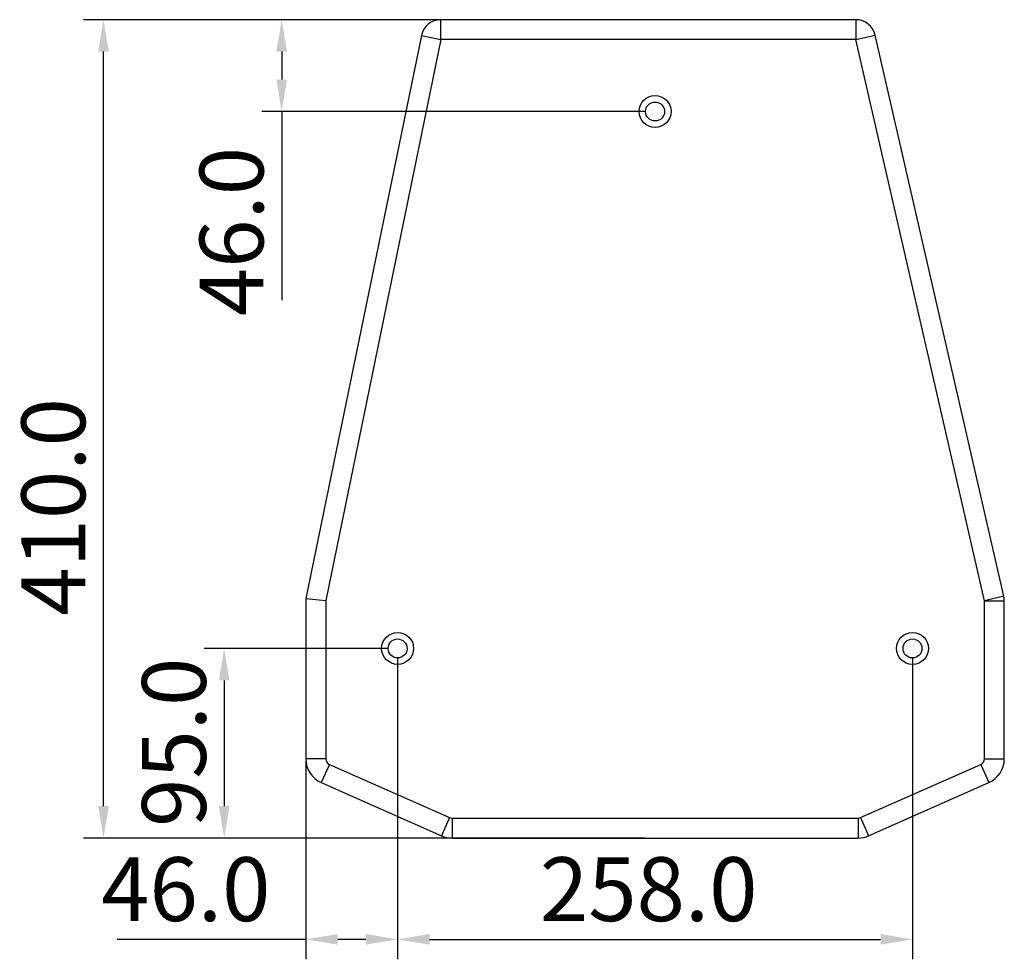
# Model space of a CAD drawing. Units: millimetres. Extents: x 25744 to 27806, y 30163 to 32142.
# Drawn here: x 26231 to 26724, y 31672 to 32142 of the extents above; entities that cross this region are included whole.
import ezdxf

# ---------------------------------------------------------------- set-up
doc = ezdxf.new("R2010")
doc.units = ezdxf.units.MM
doc.header["$LTSCALE"] = 2
doc.header["$PDSIZE"] = -1
doc.styles.add('工程字', font='gbenor.shx', dxfattribs={"bigfont": 'gbcbig.shx'})
doc.dimstyles.new('ISO-25', dxfattribs={"dimscale": 8, "dimtxt": 2.5, "dimasz": 2, "dimexe": 1.25, "dimexo": 0.625, "dimtad": 1, "dimdec": 1, "dimzin": 4, "dimdsep": 46, "dimtxsty": '工程字', "dimcen": 0, "dimclrd": 2, "dimclre": 2, "dimclrt": 2, "dimadec": 0, "dimazin": 0, "dimtfac": 1, "dimtdec": 1, "dimtofl": 0, "dimtmove": 0, "dimatfit": 3, "dimfxl": 0, "dimarcsym": 0})

# ---------------------------------------------------------------- blocks, each defined once
blk = doc.blocks.new('*D1')
at = {"color": 0, "linetype": 'ByBlock', "lineweight": -2, "transparency": 16777216}
for p, q in [((26544.18, 32142.28), (26262.8, 32142.28)), ((26544.18, 31732.28), (26262.8, 31732.28))]:
    blk.add_line(p, q, dxfattribs=at)
at = {"lineweight": -2, "transparency": 16777216}
blk.add_line((26272.8, 31748.28), (26272.8, 32126.28), dxfattribs=at)
at = {"transparency": 16777216}
for points in [[(26270.13, 32126.28), (26275.46, 32126.28), (26272.8, 32142.28)], [(26270.13, 31748.28), (26275.46, 31748.28), (26272.8, 31732.28)]]:
    blk.add_solid(points, dxfattribs=at)
at = {"layer": 'Defpoints', "color": 0, "transparency": 16777216}
for p in [(26272.8, 32142.28), (26549.18, 32142.28), (26549.18, 31732.28)]:
    blk.add_point(p, dxfattribs=at)
at = {"transparency": 16777216, "insert": (26251.8, 31898.16), "char_height": 32, "attachment_point": 5, "rotation": 90, "style": '工程字'}
blk.add_mtext('410.0', dxfattribs=at)
blk = doc.blocks.new('*D2')
at = {"color": 0, "linetype": 'ByBlock', "lineweight": -2, "transparency": 16777216}
for p, q in [((26420.18, 31822.28), (26420.18, 31671.52)), ((26678.18, 31822.28), (26678.18, 31671.52))]:
    blk.add_line(p, q, dxfattribs=at)
at = {"lineweight": -2, "transparency": 16777216}
blk.add_line((26436.18, 31681.52), (26662.18, 31681.52), dxfattribs=at)
at = {"transparency": 16777216}
for points in [[(26436.18, 31684.19), (26436.18, 31678.86), (26420.18, 31681.52)], [(26662.18, 31684.19), (26662.18, 31678.86), (26678.18, 31681.52)]]:
    blk.add_solid(points, dxfattribs=at)
at = {"layer": 'Defpoints', "color": 0, "transparency": 16777216}
for p in [(26420.18, 31827.28), (26678.18, 31827.28), (26678.18, 31681.52)]:
    blk.add_point(p, dxfattribs=at)
at = {"transparency": 16777216, "insert": (26545.98, 31702.52), "char_height": 32, "attachment_point": 5, "style": '工程字'}
blk.add_mtext('258.0', dxfattribs=at)
blk = doc.blocks.new('*D3')
at = {"color": 0, "linetype": 'ByBlock', "lineweight": -2, "transparency": 16777216}
for p, q in [((26374.18, 31822.28), (26374.18, 31671.52)), ((26420.18, 31822.28), (26420.18, 31671.52))]:
    blk.add_line(p, q, dxfattribs=at)
at = {"lineweight": -2, "transparency": 16777216}
for p, q in [((26374.18, 31681.52), (26279.7, 31681.52)), ((26404.18, 31681.52), (26390.18, 31681.52))]:
    blk.add_line(p, q, dxfattribs=at)
at = {"transparency": 16777216}
for points in [[(26390.18, 31684.19), (26390.18, 31678.86), (26374.18, 31681.52)], [(26404.18, 31684.19), (26404.18, 31678.86), (26420.18, 31681.52)]]:
    blk.add_solid(points, dxfattribs=at)
at = {"layer": 'Defpoints', "color": 0, "transparency": 16777216}
for p in [(26374.18, 31827.28), (26420.18, 31827.28), (26374.18, 31681.52)]:
    blk.add_point(p, dxfattribs=at)
at = {"transparency": 16777216, "insert": (26314.04, 31702.52), "char_height": 32, "attachment_point": 5, "style": '工程字'}
blk.add_mtext('46.0', dxfattribs=at)
blk = doc.blocks.new('*D4')
at = {"color": 0, "linetype": 'ByBlock', "lineweight": -2, "transparency": 16777216}
for p, q in [((26544.18, 32142.28), (26352.09, 32142.28)), ((26544.18, 32096.28), (26352.09, 32096.28))]:
    blk.add_line(p, q, dxfattribs=at)
at = {"lineweight": -2, "transparency": 16777216}
for p, q in [((26362.09, 32126.28), (26362.09, 32112.28)), ((26362.09, 32096.28), (26362.09, 32001.8))]:
    blk.add_line(p, q, dxfattribs=at)
at = {"transparency": 16777216}
for points in [[(26359.43, 32126.28), (26364.76, 32126.28), (26362.09, 32142.28)], [(26359.43, 32112.28), (26364.76, 32112.28), (26362.09, 32096.28)]]:
    blk.add_solid(points, dxfattribs=at)
at = {"layer": 'Defpoints', "color": 0, "transparency": 16777216}
for p in [(26362.09, 32142.28), (26549.18, 32142.28), (26549.18, 32096.28)]:
    blk.add_point(p, dxfattribs=at)
at = {"transparency": 16777216, "insert": (26341.09, 32036.14), "char_height": 32, "attachment_point": 5, "rotation": 90, "style": '工程字'}
blk.add_mtext('46.0', dxfattribs=at)
blk = doc.blocks.new('*D7')
at = {"color": 0, "linetype": 'ByBlock', "lineweight": -2, "transparency": 16777216}
for p, q in [((26415.18, 31827.28), (26323.25, 31827.28)), ((26445.82, 31732.28), (26323.25, 31732.28))]:
    blk.add_line(p, q, dxfattribs=at)
at = {"lineweight": -2, "transparency": 16777216}
blk.add_line((26333.25, 31811.28), (26333.25, 31748.28), dxfattribs=at)
at = {"transparency": 16777216}
for points in [[(26330.59, 31811.28), (26335.92, 31811.28), (26333.25, 31827.28)], [(26330.59, 31748.28), (26335.92, 31748.28), (26333.25, 31732.28)]]:
    blk.add_solid(points, dxfattribs=at)
at = {"layer": 'Defpoints', "color": 0, "transparency": 16777216}
for p in [(26420.18, 31827.28), (26333.25, 31732.28), (26450.82, 31732.28)]:
    blk.add_point(p, dxfattribs=at)
at = {"transparency": 16777216, "insert": (26312.25, 31780.25), "char_height": 32, "attachment_point": 5, "rotation": 90, "style": '工程字'}
blk.add_mtext('95.0', dxfattribs=at)

msp = doc.modelspace()

# ---------------------------------------------------------------- linework, layer by layer
at = {"color": 7, "linetype": 'Continuous'}
for p, q in [((26441.87, 32132.28), (26441.87, 32142.28)), ((26649.75, 32142.28), (26441.87, 32142.28)), ((26649.75, 32142.28), (26649.75, 32132.28)), ((26432.07, 32134.29), (26374.18, 31852.28)), ((26432.07, 32134.29), (26441.87, 32132.28)), ((26649.75, 32132.28), (26659.49, 32134.51)), ((26723.93, 31853.38), (26659.49, 32134.51)), ((26441.87, 32132.28), (26384.18, 31851.26)), ((26649.75, 32132.28), (26441.87, 32132.28)), ((26714.18, 31851.15), (26649.75, 32132.28)), ((26723.93, 31853.38), (26714.18, 31851.15)), ((26374.18, 31852.28), (26374.18, 31771.94)), ((26374.18, 31852.28), (26384.18, 31851.26)), ((26384.18, 31851.26), (26384.18, 31771.94)), ((26714.18, 31851.15), (26724.18, 31851.15)), ((26714.18, 31771.94), (26714.18, 31851.15)), ((26724.18, 31771.94), (26724.18, 31851.15)), ((26384.18, 31771.94), (26374.18, 31771.94)), ((26385.97, 31769.2), (26381.92, 31760.06)), ((26385.97, 31769.2), (26446.22, 31742.54)), ((26652.15, 31742.54), (26712.4, 31769.2)), ((26712.4, 31769.2), (26716.45, 31760.06)), ((26714.18, 31771.94), (26724.18, 31771.94)), ((26381.92, 31760.06), (26442.17, 31733.39)), ((26656.2, 31733.39), (26716.45, 31760.06)), ((26446.22, 31742.54), (26442.17, 31733.39)), ((26447.43, 31742.28), (26650.94, 31742.28)), ((26447.43, 31742.28), (26447.43, 31732.28)), ((26650.94, 31742.28), (26650.94, 31732.28)), ((26652.15, 31742.54), (26656.2, 31733.39)), ((26447.43, 31732.28), (26650.94, 31732.28))]:
    msp.add_line(p, q, dxfattribs=at)
for centre, radius in [((26549.18, 32096.28), 8), ((26549.18, 32096.28), 4.75), ((26420.18, 31827.28), 8), ((26678.18, 31827.28), 8), ((26420.18, 31827.28), 4.75), ((26678.18, 31827.28), 4.75)]:
    msp.add_circle(centre, radius, dxfattribs=at)
for centre, radius, start, end in [((26441.87, 32132.28), 10, 90, 168.4), ((26649.75, 32132.28), 10, 12.9099, 90), ((26714.18, 31851.15), 10, 0, 12.9099), ((26387.18, 31771.94), 13, 180, 246.1281), ((26387.18, 31771.94), 3, 180, 246.1281), ((26711.18, 31771.94), 3, 293.8719, 0), ((26711.18, 31771.94), 13, 293.8719, 0), ((26447.43, 31745.28), 3, 246.1281, 270), ((26650.94, 31745.28), 3, 270, 293.8719), ((26447.43, 31745.28), 13, 246.1281, 270), ((26650.94, 31745.28), 13, 270, 293.8719)]:
    msp.add_arc(centre, radius, start, end, dxfattribs=at)

# ---------------------------------------------------------------- dimensions: what is measured, and where the dimension line sits
for base, p1, p2, picture, middle in [((26272.8, 32142.28), (26549.18, 31732.28), (26549.18, 32142.28), '*D1', (26272.8, 31898.16)), ((26362.09, 32142.28), (26549.18, 32096.28), (26549.18, 32142.28), '*D4', (26362.09, 32036.14)), ((26333.25, 31732.28), (26420.18, 31827.28), (26450.82, 31732.28), '*D7', (26333.25, 31780.25))]:
    dim = msp.add_linear_dim(base=base, p1=p1, p2=p2, angle=90, dimstyle='ISO-25', override={"dimtxt": 4, "dimasz": 2, "dimclrd": 256, "dimclre": 0, "dimclrt": 256, "dimarcsym": 1})
    dim.commit()
    dim.dimension.update_dxf_attribs({"geometry": picture, "text_midpoint": middle, "dimtype": 128})
for base, p2, picture, middle in [((26374.18, 31681.52), (26374.18, 31827.28), '*D3', (26314.04, 31681.52)), ((26678.18, 31681.52), (26678.18, 31827.28), '*D2', (26545.98, 31681.52))]:
    dim = msp.add_linear_dim(base=base, p1=(26420.18, 31827.28), p2=p2, dimstyle='ISO-25', override={"dimtxt": 4, "dimasz": 2, "dimclrd": 256, "dimclre": 0, "dimclrt": 256, "dimarcsym": 1})
    dim.commit()
    dim.dimension.update_dxf_attribs({"geometry": picture, "text_midpoint": middle, "dimtype": 128})

doc.saveas('drawing.dxf')
